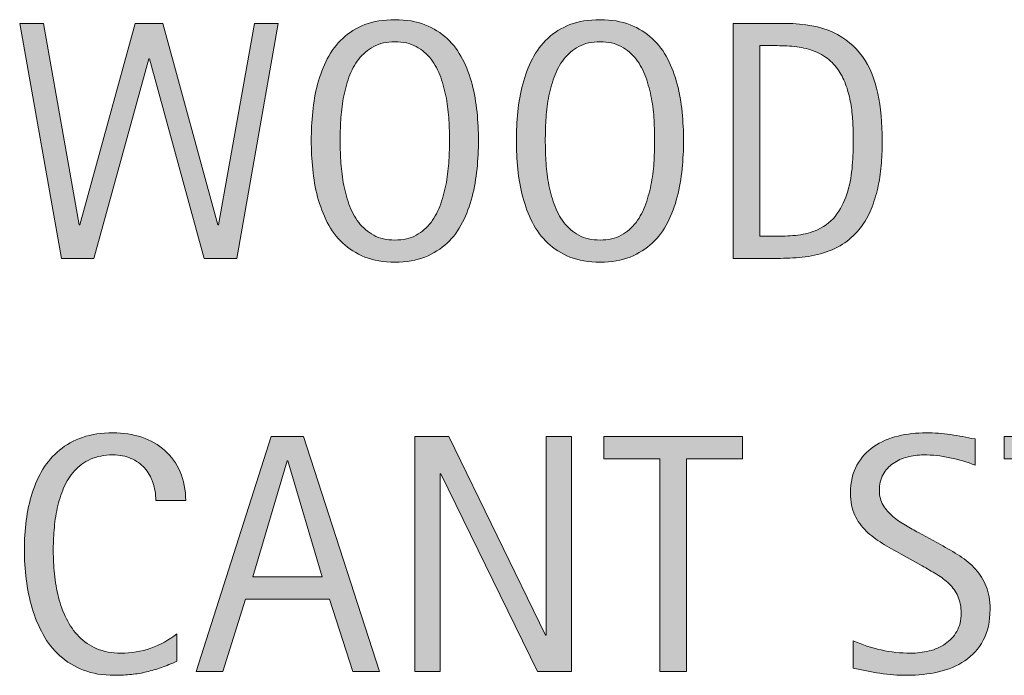
# Model space of a CAD drawing. Units: inches. Extents: x 0 to 792, y 10 to 602.
# Drawn here: x 486 to 517, y 133 to 153 of the extents above; entities that cross this region are included whole.
import ezdxf

# ---------------------------------------------------------------- set-up
doc = ezdxf.new("R2010")
doc.units = ezdxf.units.IN
doc.header["$MEASUREMENT"] = 0
doc.layers.add('CDATEXT', color=7, linetype='Continuous')

# ---------------------------------------------------------------- blocks, each defined once
blk = doc.blocks.new('block 354')
at = {"layer": 'CDATEXT'}
h = blk.add_hatch(color=250, dxfattribs=at)
h.dxf.hatch_style = 2
edge = h.paths.add_edge_path()
edge.add_spline(control_points=[(500.57, 149.634), (500.57, 149.347), (500.556, 149.054), (500.526, 148.756), (500.497, 148.458), (500.446, 148.171), (500.375, 147.894), (500.303, 147.616), (500.204, 147.354), (500.08, 147.108), (499.955, 146.861), (499.797, 146.647), (499.604, 146.467), (499.413, 146.285), (499.185, 146.142), (498.919, 146.035), (498.654, 145.929), (498.346, 145.876), (497.993, 145.876), (497.637, 145.876), (497.326, 145.929), (497.061, 146.035), (496.796, 146.142), (496.567, 146.285), (496.376, 146.467), (496.184, 146.647), (496.025, 146.861), (495.9, 147.105), (495.775, 147.351), (495.677, 147.611), (495.603, 147.889), (495.529, 148.166), (495.478, 148.453), (495.449, 148.751), (495.42, 149.049), (495.405, 149.343), (495.405, 149.634), (495.405, 149.925), (495.42, 150.22), (495.449, 150.518), (495.478, 150.814), (495.529, 151.102), (495.603, 151.377), (495.677, 151.652), (495.775, 151.912), (495.9, 152.155), (496.025, 152.397), (496.184, 152.609), (496.376, 152.789), (496.567, 152.969), (496.796, 153.109), (497.061, 153.213), (497.326, 153.315), (497.637, 153.366), (497.993, 153.366), (498.346, 153.366), (498.654, 153.314), (498.919, 153.21), (499.185, 153.105), (499.413, 152.964), (499.604, 152.784), (499.797, 152.604), (499.955, 152.393), (500.08, 152.149), (500.204, 151.906), (500.303, 151.647), (500.375, 151.372), (500.446, 151.097), (500.497, 150.81), (500.526, 150.512), (500.556, 150.214), (500.57, 149.922), (500.57, 149.634)], knot_values=[0, 0, 0, 0, 1, 1, 1, 2, 2, 2, 3, 3, 3, 4, 4, 4, 5, 5, 5, 6, 6, 6, 7, 7, 7, 8, 8, 8, 9, 9, 9, 10, 10, 10, 11, 11, 11, 12, 12, 12, 13, 13, 13, 14, 14, 14, 15, 15, 15, 16, 16, 16, 17, 17, 17, 18, 18, 18, 19, 19, 19, 20, 20, 20, 21, 21, 21, 22, 22, 22, 23, 23, 23, 24, 24, 24, 24], degree=3, periodic=1)
edge = h.paths.add_edge_path()
edge.add_spline(control_points=[(499.677, 149.642), (499.677, 149.83), (499.671, 150.036), (499.658, 150.261), (499.646, 150.485), (499.62, 150.71), (499.579, 150.934), (499.538, 151.158), (499.479, 151.376), (499.404, 151.587), (499.329, 151.797), (499.229, 151.984), (499.105, 152.146), (498.982, 152.31), (498.829, 152.439), (498.646, 152.537), (498.462, 152.635), (498.244, 152.684), (497.99, 152.684), (497.736, 152.684), (497.518, 152.635), (497.335, 152.537), (497.151, 152.439), (496.997, 152.31), (496.872, 152.146), (496.747, 151.984), (496.646, 151.797), (496.571, 151.587), (496.496, 151.376), (496.438, 151.158), (496.396, 150.934), (496.355, 150.71), (496.328, 150.485), (496.316, 150.261), (496.305, 150.036), (496.299, 149.83), (496.299, 149.642), (496.299, 149.45), (496.305, 149.241), (496.316, 149.015), (496.328, 148.789), (496.355, 148.562), (496.396, 148.334), (496.438, 148.106), (496.496, 147.886), (496.571, 147.671), (496.646, 147.457), (496.747, 147.268), (496.872, 147.104), (496.997, 146.939), (497.151, 146.808), (497.335, 146.708), (497.518, 146.608), (497.736, 146.559), (497.99, 146.559), (498.244, 146.559), (498.462, 146.608), (498.646, 146.708), (498.829, 146.808), (498.982, 146.939), (499.105, 147.106), (499.229, 147.272), (499.329, 147.462), (499.404, 147.677), (499.479, 147.891), (499.538, 148.112), (499.579, 148.342), (499.62, 148.571), (499.646, 148.798), (499.658, 149.022), (499.671, 149.247), (499.677, 149.453), (499.677, 149.642)], knot_values=[0, 0, 0, 0, 1, 1, 1, 2, 2, 2, 3, 3, 3, 4, 4, 4, 5, 5, 5, 6, 6, 6, 7, 7, 7, 8, 8, 8, 9, 9, 9, 10, 10, 10, 11, 11, 11, 12, 12, 12, 13, 13, 13, 14, 14, 14, 15, 15, 15, 16, 16, 16, 17, 17, 17, 18, 18, 18, 19, 19, 19, 20, 20, 20, 21, 21, 21, 22, 22, 22, 23, 23, 23, 24, 24, 24, 24], degree=3, periodic=1)
h = blk.add_hatch(color=250, dxfattribs=at)
h.dxf.hatch_style = 2
edge = h.paths.add_edge_path()
edge.add_spline(control_points=[(506.907, 149.634), (506.907, 149.347), (506.893, 149.054), (506.863, 148.756), (506.835, 148.458), (506.784, 148.171), (506.712, 147.894), (506.641, 147.616), (506.542, 147.354), (506.417, 147.108), (506.292, 146.861), (506.134, 146.647), (505.942, 146.467), (505.75, 146.285), (505.522, 146.142), (505.257, 146.035), (504.991, 145.929), (504.683, 145.876), (504.33, 145.876), (503.975, 145.876), (503.663, 145.929), (503.398, 146.035), (503.133, 146.142), (502.904, 146.285), (502.713, 146.467), (502.521, 146.647), (502.363, 146.861), (502.238, 147.105), (502.113, 147.351), (502.014, 147.611), (501.94, 147.889), (501.866, 148.166), (501.815, 148.453), (501.786, 148.751), (501.757, 149.049), (501.742, 149.343), (501.742, 149.634), (501.742, 149.925), (501.757, 150.22), (501.786, 150.518), (501.815, 150.814), (501.866, 151.102), (501.94, 151.377), (502.014, 151.652), (502.113, 151.912), (502.238, 152.155), (502.363, 152.397), (502.521, 152.609), (502.713, 152.789), (502.904, 152.969), (503.133, 153.109), (503.398, 153.213), (503.663, 153.315), (503.975, 153.366), (504.33, 153.366), (504.683, 153.366), (504.991, 153.314), (505.257, 153.21), (505.522, 153.105), (505.75, 152.964), (505.942, 152.784), (506.134, 152.604), (506.292, 152.393), (506.417, 152.149), (506.542, 151.906), (506.641, 151.647), (506.712, 151.372), (506.784, 151.097), (506.835, 150.81), (506.863, 150.512), (506.893, 150.214), (506.907, 149.922), (506.907, 149.634)], knot_values=[0, 0, 0, 0, 1, 1, 1, 2, 2, 2, 3, 3, 3, 4, 4, 4, 5, 5, 5, 6, 6, 6, 7, 7, 7, 8, 8, 8, 9, 9, 9, 10, 10, 10, 11, 11, 11, 12, 12, 12, 13, 13, 13, 14, 14, 14, 15, 15, 15, 16, 16, 16, 17, 17, 17, 18, 18, 18, 19, 19, 19, 20, 20, 20, 21, 21, 21, 22, 22, 22, 23, 23, 23, 24, 24, 24, 24], degree=3, periodic=1)
edge = h.paths.add_edge_path()
edge.add_spline(control_points=[(506.014, 149.642), (506.014, 149.83), (506.008, 150.036), (505.996, 150.261), (505.984, 150.485), (505.957, 150.71), (505.916, 150.934), (505.875, 151.158), (505.817, 151.376), (505.741, 151.587), (505.666, 151.797), (505.566, 151.984), (505.443, 152.146), (505.32, 152.31), (505.166, 152.439), (504.983, 152.537), (504.8, 152.635), (504.581, 152.684), (504.327, 152.684), (504.074, 152.684), (503.855, 152.635), (503.672, 152.537), (503.488, 152.439), (503.334, 152.31), (503.209, 152.146), (503.084, 151.984), (502.983, 151.797), (502.908, 151.587), (502.833, 151.376), (502.774, 151.158), (502.733, 150.934), (502.692, 150.71), (502.666, 150.485), (502.654, 150.261), (502.642, 150.036), (502.636, 149.83), (502.636, 149.642), (502.636, 149.45), (502.642, 149.241), (502.654, 149.015), (502.666, 148.789), (502.692, 148.562), (502.733, 148.334), (502.774, 148.106), (502.833, 147.886), (502.908, 147.671), (502.983, 147.457), (503.084, 147.268), (503.209, 147.104), (503.334, 146.939), (503.488, 146.808), (503.672, 146.708), (503.855, 146.608), (504.074, 146.559), (504.327, 146.559), (504.581, 146.559), (504.8, 146.608), (504.983, 146.708), (505.166, 146.808), (505.32, 146.939), (505.443, 147.106), (505.566, 147.272), (505.666, 147.462), (505.741, 147.677), (505.817, 147.891), (505.875, 148.112), (505.916, 148.342), (505.957, 148.571), (505.984, 148.798), (505.996, 149.022), (506.008, 149.247), (506.014, 149.453), (506.014, 149.642)], knot_values=[0, 0, 0, 0, 1, 1, 1, 2, 2, 2, 3, 3, 3, 4, 4, 4, 5, 5, 5, 6, 6, 6, 7, 7, 7, 8, 8, 8, 9, 9, 9, 10, 10, 10, 11, 11, 11, 12, 12, 12, 13, 13, 13, 14, 14, 14, 15, 15, 15, 16, 16, 16, 17, 17, 17, 18, 18, 18, 19, 19, 19, 20, 20, 20, 21, 21, 21, 22, 22, 22, 23, 23, 23, 24, 24, 24, 24], degree=3, periodic=1)
h = blk.add_hatch(color=250, dxfattribs=at)
h.dxf.hatch_style = 2
h.paths.add_polyline_path([(493.103, 145.994), (492.097, 145.994), (490.412, 152.155), (490.392, 152.155), (488.688, 145.994), (487.691, 145.994), (486.397, 153.248), (487.132, 153.248), (488.235, 147.026), (488.256, 147.026), (489.961, 153.248), (490.823, 153.248), (492.518, 147.026), (492.538, 147.026), (493.652, 153.248), (494.386, 153.248)])
h = blk.add_hatch(color=250, dxfattribs=at)
h.dxf.hatch_style = 2
edge = h.paths.add_edge_path()
edge.add_spline(control_points=[(513.045, 149.645), (513.045, 149.415), (513.036, 149.182), (513.02, 148.943), (513.002, 148.706), (512.971, 148.473), (512.925, 148.245), (512.878, 148.018), (512.814, 147.799), (512.734, 147.588), (512.654, 147.378), (512.55, 147.184), (512.421, 147.006), (512.293, 146.827), (512.139, 146.668), (511.959, 146.528), (511.779, 146.388), (511.566, 146.276), (511.32, 146.194), (511.077, 146.108), (510.828, 146.054), (510.573, 146.03), (510.318, 146.006), (510.062, 145.994), (509.806, 145.994), (509.806, 145.994), (508.439, 145.994), (508.439, 145.994), (508.439, 145.994), (508.439, 153.248), (508.439, 153.248), (508.439, 153.248), (510.072, 153.248), (510.072, 153.248), (510.654, 153.248), (511.137, 153.158), (511.521, 152.979), (511.903, 152.799), (512.208, 152.549), (512.435, 152.229), (512.66, 151.909), (512.818, 151.529), (512.909, 151.09), (513, 150.649), (513.045, 150.168), (513.045, 149.645)], knot_values=[0, 0, 0, 0, 1, 1, 1, 2, 2, 2, 3, 3, 3, 4, 4, 4, 5, 5, 5, 6, 6, 6, 7, 7, 7, 8, 8, 8, 9, 9, 9, 10, 10, 10, 11, 11, 11, 12, 12, 12, 13, 13, 13, 14, 14, 14, 15, 15, 15, 15], degree=3, periodic=1)
edge = h.paths.add_edge_path()
edge.add_spline(control_points=[(512.151, 149.634), (512.151, 149.802), (512.147, 149.979), (512.139, 150.163), (512.13, 150.348), (512.111, 150.531), (512.082, 150.715), (512.054, 150.897), (512.012, 151.077), (511.957, 151.251), (511.902, 151.426), (511.829, 151.588), (511.738, 151.736), (511.647, 151.886), (511.534, 152.017), (511.397, 152.132), (511.26, 152.246), (511.098, 152.338), (510.909, 152.406), (510.725, 152.475), (510.531, 152.519), (510.329, 152.537), (510.127, 152.556), (509.926, 152.565), (509.724, 152.565), (509.724, 152.565), (509.262, 152.565), (509.262, 152.565), (509.262, 152.565), (509.262, 146.677), (509.262, 146.677), (509.262, 146.677), (509.815, 146.677), (509.815, 146.677), (510.021, 146.677), (510.229, 146.688), (510.442, 146.713), (510.654, 146.736), (510.856, 146.792), (511.048, 146.877), (511.301, 146.993), (511.501, 147.157), (511.648, 147.367), (511.796, 147.578), (511.906, 147.812), (511.979, 148.068), (512.054, 148.325), (512.101, 148.59), (512.121, 148.864), (512.142, 149.138), (512.151, 149.395), (512.151, 149.634)], knot_values=[0, 0, 0, 0, 1, 1, 1, 2, 2, 2, 3, 3, 3, 4, 4, 4, 5, 5, 5, 6, 6, 6, 7, 7, 7, 8, 8, 8, 9, 9, 9, 10, 10, 10, 11, 11, 11, 12, 12, 12, 13, 13, 13, 14, 14, 14, 15, 15, 15, 16, 16, 16, 17, 17, 17, 17], degree=3, periodic=1)
at = {"layer": 'CDATEXT', "lineweight": 0}
blk.add_lwpolyline([(493.103, 145.994), (492.097, 145.994), (490.412, 152.155), (490.392, 152.155), (488.688, 145.994), (487.691, 145.994), (486.397, 153.248), (487.132, 153.248), (488.235, 147.026), (488.256, 147.026), (489.961, 153.248), (490.823, 153.248), (492.518, 147.026), (492.538, 147.026), (493.652, 153.248), (494.386, 153.248), (493.103, 145.994)], dxfattribs=at)
for points, knots in [([(500.57, 149.634), (500.57, 149.347), (500.556, 149.054), (500.526, 148.756), (500.497, 148.458), (500.446, 148.171), (500.375, 147.894), (500.303, 147.616), (500.204, 147.354), (500.08, 147.108), (499.955, 146.861), (499.797, 146.647), (499.604, 146.467), (499.413, 146.285), (499.185, 146.142), (498.919, 146.035), (498.654, 145.929), (498.346, 145.876), (497.993, 145.876), (497.637, 145.876), (497.326, 145.929), (497.061, 146.035), (496.796, 146.142), (496.567, 146.285), (496.376, 146.467), (496.184, 146.647), (496.025, 146.861), (495.9, 147.105), (495.775, 147.351), (495.677, 147.611), (495.603, 147.889), (495.529, 148.166), (495.478, 148.453), (495.449, 148.751), (495.42, 149.049), (495.405, 149.343), (495.405, 149.634), (495.405, 149.925), (495.42, 150.22), (495.449, 150.518), (495.478, 150.814), (495.529, 151.102), (495.603, 151.377), (495.677, 151.652), (495.775, 151.912), (495.9, 152.155), (496.025, 152.397), (496.184, 152.609), (496.376, 152.789), (496.567, 152.969), (496.796, 153.109), (497.061, 153.213), (497.326, 153.315), (497.637, 153.366), (497.993, 153.366), (498.346, 153.366), (498.654, 153.314), (498.919, 153.21), (499.185, 153.105), (499.413, 152.964), (499.604, 152.784), (499.797, 152.604), (499.955, 152.393), (500.08, 152.149), (500.204, 151.906), (500.303, 151.647), (500.375, 151.372), (500.446, 151.097), (500.497, 150.81), (500.526, 150.512), (500.556, 150.214), (500.57, 149.922), (500.57, 149.634)], [0, 0, 0, 0, 1, 1, 1, 2, 2, 2, 3, 3, 3, 4, 4, 4, 5, 5, 5, 6, 6, 6, 7, 7, 7, 8, 8, 8, 9, 9, 9, 10, 10, 10, 11, 11, 11, 12, 12, 12, 13, 13, 13, 14, 14, 14, 15, 15, 15, 16, 16, 16, 17, 17, 17, 18, 18, 18, 19, 19, 19, 20, 20, 20, 21, 21, 21, 22, 22, 22, 23, 23, 23, 24, 24, 24, 24]), ([(506.907, 149.634), (506.907, 149.347), (506.893, 149.054), (506.863, 148.756), (506.835, 148.458), (506.784, 148.171), (506.712, 147.894), (506.641, 147.616), (506.542, 147.354), (506.417, 147.108), (506.292, 146.861), (506.134, 146.647), (505.942, 146.467), (505.75, 146.285), (505.522, 146.142), (505.257, 146.035), (504.991, 145.929), (504.683, 145.876), (504.33, 145.876), (503.975, 145.876), (503.663, 145.929), (503.398, 146.035), (503.133, 146.142), (502.904, 146.285), (502.713, 146.467), (502.521, 146.647), (502.363, 146.861), (502.238, 147.105), (502.113, 147.351), (502.014, 147.611), (501.94, 147.889), (501.866, 148.166), (501.815, 148.453), (501.786, 148.751), (501.757, 149.049), (501.742, 149.343), (501.742, 149.634), (501.742, 149.925), (501.757, 150.22), (501.786, 150.518), (501.815, 150.814), (501.866, 151.102), (501.94, 151.377), (502.014, 151.652), (502.113, 151.912), (502.238, 152.155), (502.363, 152.397), (502.521, 152.609), (502.713, 152.789), (502.904, 152.969), (503.133, 153.109), (503.398, 153.213), (503.663, 153.315), (503.975, 153.366), (504.33, 153.366), (504.683, 153.366), (504.991, 153.314), (505.257, 153.21), (505.522, 153.105), (505.75, 152.964), (505.942, 152.784), (506.134, 152.604), (506.292, 152.393), (506.417, 152.149), (506.542, 151.906), (506.641, 151.647), (506.712, 151.372), (506.784, 151.097), (506.835, 150.81), (506.863, 150.512), (506.893, 150.214), (506.907, 149.922), (506.907, 149.634)], [0, 0, 0, 0, 1, 1, 1, 2, 2, 2, 3, 3, 3, 4, 4, 4, 5, 5, 5, 6, 6, 6, 7, 7, 7, 8, 8, 8, 9, 9, 9, 10, 10, 10, 11, 11, 11, 12, 12, 12, 13, 13, 13, 14, 14, 14, 15, 15, 15, 16, 16, 16, 17, 17, 17, 18, 18, 18, 19, 19, 19, 20, 20, 20, 21, 21, 21, 22, 22, 22, 23, 23, 23, 24, 24, 24, 24]), ([(513.045, 149.645), (513.045, 149.415), (513.036, 149.182), (513.02, 148.943), (513.002, 148.706), (512.971, 148.473), (512.925, 148.245), (512.878, 148.018), (512.814, 147.799), (512.734, 147.588), (512.654, 147.378), (512.55, 147.184), (512.421, 147.006), (512.293, 146.827), (512.139, 146.668), (511.959, 146.528), (511.779, 146.388), (511.566, 146.276), (511.32, 146.194), (511.077, 146.108), (510.828, 146.054), (510.573, 146.03), (510.318, 146.006), (510.062, 145.994), (509.806, 145.994), (509.806, 145.994), (508.439, 145.994), (508.439, 145.994), (508.439, 145.994), (508.439, 153.248), (508.439, 153.248), (508.439, 153.248), (510.072, 153.248), (510.072, 153.248), (510.654, 153.248), (511.137, 153.158), (511.521, 152.979), (511.903, 152.799), (512.208, 152.549), (512.435, 152.229), (512.66, 151.909), (512.818, 151.529), (512.909, 151.09), (513, 150.649), (513.045, 150.168), (513.045, 149.645)], [0, 0, 0, 0, 1, 1, 1, 2, 2, 2, 3, 3, 3, 4, 4, 4, 5, 5, 5, 6, 6, 6, 7, 7, 7, 8, 8, 8, 9, 9, 9, 10, 10, 10, 11, 11, 11, 12, 12, 12, 13, 13, 13, 14, 14, 14, 15, 15, 15, 15]), ([(499.677, 149.642), (499.677, 149.83), (499.671, 150.036), (499.658, 150.261), (499.646, 150.485), (499.62, 150.71), (499.579, 150.934), (499.538, 151.158), (499.479, 151.376), (499.404, 151.587), (499.329, 151.797), (499.229, 151.984), (499.105, 152.146), (498.982, 152.31), (498.829, 152.439), (498.646, 152.537), (498.462, 152.635), (498.244, 152.684), (497.99, 152.684), (497.736, 152.684), (497.518, 152.635), (497.335, 152.537), (497.151, 152.439), (496.997, 152.31), (496.872, 152.146), (496.747, 151.984), (496.646, 151.797), (496.571, 151.587), (496.496, 151.376), (496.438, 151.158), (496.396, 150.934), (496.355, 150.71), (496.328, 150.485), (496.316, 150.261), (496.305, 150.036), (496.299, 149.83), (496.299, 149.642), (496.299, 149.45), (496.305, 149.241), (496.316, 149.015), (496.328, 148.789), (496.355, 148.562), (496.396, 148.334), (496.438, 148.106), (496.496, 147.886), (496.571, 147.671), (496.646, 147.457), (496.747, 147.268), (496.872, 147.104), (496.997, 146.939), (497.151, 146.808), (497.335, 146.708), (497.518, 146.608), (497.736, 146.559), (497.99, 146.559), (498.244, 146.559), (498.462, 146.608), (498.646, 146.708), (498.829, 146.808), (498.982, 146.939), (499.105, 147.106), (499.229, 147.272), (499.329, 147.462), (499.404, 147.677), (499.479, 147.891), (499.538, 148.112), (499.579, 148.342), (499.62, 148.571), (499.646, 148.798), (499.658, 149.022), (499.671, 149.247), (499.677, 149.453), (499.677, 149.642)], [0, 0, 0, 0, 1, 1, 1, 2, 2, 2, 3, 3, 3, 4, 4, 4, 5, 5, 5, 6, 6, 6, 7, 7, 7, 8, 8, 8, 9, 9, 9, 10, 10, 10, 11, 11, 11, 12, 12, 12, 13, 13, 13, 14, 14, 14, 15, 15, 15, 16, 16, 16, 17, 17, 17, 18, 18, 18, 19, 19, 19, 20, 20, 20, 21, 21, 21, 22, 22, 22, 23, 23, 23, 24, 24, 24, 24]), ([(506.014, 149.642), (506.014, 149.83), (506.008, 150.036), (505.996, 150.261), (505.984, 150.485), (505.957, 150.71), (505.916, 150.934), (505.875, 151.158), (505.817, 151.376), (505.741, 151.587), (505.666, 151.797), (505.566, 151.984), (505.443, 152.146), (505.32, 152.31), (505.166, 152.439), (504.983, 152.537), (504.8, 152.635), (504.581, 152.684), (504.327, 152.684), (504.074, 152.684), (503.855, 152.635), (503.672, 152.537), (503.488, 152.439), (503.334, 152.31), (503.209, 152.146), (503.084, 151.984), (502.983, 151.797), (502.908, 151.587), (502.833, 151.376), (502.774, 151.158), (502.733, 150.934), (502.692, 150.71), (502.666, 150.485), (502.654, 150.261), (502.642, 150.036), (502.636, 149.83), (502.636, 149.642), (502.636, 149.45), (502.642, 149.241), (502.654, 149.015), (502.666, 148.789), (502.692, 148.562), (502.733, 148.334), (502.774, 148.106), (502.833, 147.886), (502.908, 147.671), (502.983, 147.457), (503.084, 147.268), (503.209, 147.104), (503.334, 146.939), (503.488, 146.808), (503.672, 146.708), (503.855, 146.608), (504.074, 146.559), (504.327, 146.559), (504.581, 146.559), (504.8, 146.608), (504.983, 146.708), (505.166, 146.808), (505.32, 146.939), (505.443, 147.106), (505.566, 147.272), (505.666, 147.462), (505.741, 147.677), (505.817, 147.891), (505.875, 148.112), (505.916, 148.342), (505.957, 148.571), (505.984, 148.798), (505.996, 149.022), (506.008, 149.247), (506.014, 149.453), (506.014, 149.642)], [0, 0, 0, 0, 1, 1, 1, 2, 2, 2, 3, 3, 3, 4, 4, 4, 5, 5, 5, 6, 6, 6, 7, 7, 7, 8, 8, 8, 9, 9, 9, 10, 10, 10, 11, 11, 11, 12, 12, 12, 13, 13, 13, 14, 14, 14, 15, 15, 15, 16, 16, 16, 17, 17, 17, 18, 18, 18, 19, 19, 19, 20, 20, 20, 21, 21, 21, 22, 22, 22, 23, 23, 23, 24, 24, 24, 24]), ([(512.151, 149.634), (512.151, 149.802), (512.147, 149.979), (512.139, 150.163), (512.13, 150.348), (512.111, 150.531), (512.082, 150.715), (512.054, 150.897), (512.012, 151.077), (511.957, 151.251), (511.902, 151.426), (511.829, 151.588), (511.738, 151.736), (511.647, 151.886), (511.534, 152.017), (511.397, 152.132), (511.26, 152.246), (511.098, 152.338), (510.909, 152.406), (510.725, 152.475), (510.531, 152.519), (510.329, 152.537), (510.127, 152.556), (509.926, 152.565), (509.724, 152.565), (509.724, 152.565), (509.262, 152.565), (509.262, 152.565), (509.262, 152.565), (509.262, 146.677), (509.262, 146.677), (509.262, 146.677), (509.815, 146.677), (509.815, 146.677), (510.021, 146.677), (510.229, 146.688), (510.442, 146.713), (510.654, 146.736), (510.856, 146.792), (511.048, 146.877), (511.301, 146.993), (511.501, 147.157), (511.648, 147.367), (511.796, 147.578), (511.906, 147.812), (511.979, 148.068), (512.054, 148.325), (512.101, 148.59), (512.121, 148.864), (512.142, 149.138), (512.151, 149.395), (512.151, 149.634)], [0, 0, 0, 0, 1, 1, 1, 2, 2, 2, 3, 3, 3, 4, 4, 4, 5, 5, 5, 6, 6, 6, 7, 7, 7, 8, 8, 8, 9, 9, 9, 10, 10, 10, 11, 11, 11, 12, 12, 12, 13, 13, 13, 14, 14, 14, 15, 15, 15, 16, 16, 16, 17, 17, 17, 17])]:
    blk.add_open_spline(points, degree=3, knots=knots, dxfattribs=at)
blk = doc.blocks.new('block 353')
at = {"layer": 'CDATEXT'}
blk.add_blockref('block 354', (0, 0), dxfattribs=at)
blk = doc.blocks.new('block 356')
at = {"layer": 'CDATEXT'}
h = blk.add_hatch(color=250, dxfattribs=at)
h.dxf.hatch_style = 2
edge = h.paths.add_edge_path()
edge.add_spline(control_points=[(490.603, 138.51), (490.603, 138.712), (490.572, 138.899), (490.513, 139.072), (490.452, 139.245), (490.366, 139.394), (490.253, 139.519), (490.14, 139.644), (490.001, 139.742), (489.836, 139.814), (489.672, 139.886), (489.484, 139.922), (489.275, 139.922), (489.008, 139.922), (488.777, 139.877), (488.584, 139.788), (488.391, 139.699), (488.225, 139.579), (488.088, 139.429), (487.95, 139.277), (487.84, 139.104), (487.756, 138.904), (487.672, 138.706), (487.606, 138.496), (487.559, 138.275), (487.51, 138.054), (487.478, 137.83), (487.461, 137.602), (487.443, 137.374), (487.435, 137.157), (487.435, 136.952), (487.435, 136.726), (487.446, 136.49), (487.471, 136.245), (487.495, 136.001), (487.537, 135.761), (487.597, 135.526), (487.656, 135.291), (487.738, 135.069), (487.841, 134.86), (487.943, 134.651), (488.072, 134.469), (488.227, 134.311), (488.381, 134.153), (488.564, 134.028), (488.779, 133.936), (488.993, 133.844), (489.242, 133.797), (489.527, 133.797), (489.846, 133.797), (490.151, 133.848), (490.444, 133.95), (490.737, 134.052), (491.008, 134.201), (491.255, 134.397), (491.255, 134.397), (491.255, 133.546), (491.255, 133.546), (491.087, 133.474), (490.927, 133.41), (490.774, 133.355), (490.622, 133.301), (490.471, 133.256), (490.32, 133.22), (490.169, 133.184), (490.014, 133.157), (489.853, 133.14), (489.692, 133.123), (489.518, 133.114), (489.329, 133.114), (488.967, 133.114), (488.646, 133.168), (488.366, 133.276), (488.088, 133.384), (487.845, 133.531), (487.638, 133.718), (487.431, 133.904), (487.258, 134.124), (487.119, 134.377), (486.98, 134.631), (486.868, 134.901), (486.783, 135.188), (486.697, 135.476), (486.636, 135.773), (486.598, 136.082), (486.561, 136.39), (486.541, 136.694), (486.541, 136.995), (486.541, 137.297), (486.561, 137.596), (486.598, 137.892), (486.636, 138.188), (486.697, 138.469), (486.783, 138.736), (486.868, 139.003), (486.979, 139.25), (487.116, 139.478), (487.253, 139.705), (487.424, 139.903), (487.627, 140.07), (487.831, 140.238), (488.068, 140.369), (488.341, 140.464), (488.613, 140.558), (488.926, 140.604), (489.278, 140.604), (489.6, 140.604), (489.897, 140.559), (490.171, 140.466), (490.445, 140.374), (490.682, 140.237), (490.882, 140.058), (491.082, 139.878), (491.24, 139.658), (491.354, 139.398), (491.469, 139.138), (491.526, 138.842), (491.526, 138.51), (491.526, 138.51), (490.603, 138.51), (490.603, 138.51)], knot_values=[0, 0, 0, 0, 1, 1, 1, 2, 2, 2, 3, 3, 3, 4, 4, 4, 5, 5, 5, 6, 6, 6, 7, 7, 7, 8, 8, 8, 9, 9, 9, 10, 10, 10, 11, 11, 11, 12, 12, 12, 13, 13, 13, 14, 14, 14, 15, 15, 15, 16, 16, 16, 17, 17, 17, 18, 18, 18, 19, 19, 19, 20, 20, 20, 21, 21, 21, 22, 22, 22, 23, 23, 23, 24, 24, 24, 25, 25, 25, 26, 26, 26, 27, 27, 27, 28, 28, 28, 29, 29, 29, 30, 30, 30, 31, 31, 31, 32, 32, 32, 33, 33, 33, 34, 34, 34, 35, 35, 35, 36, 36, 36, 37, 37, 37, 38, 38, 38, 39, 39, 39, 40, 40, 40, 40], degree=3, periodic=1)
h = blk.add_hatch(color=250, dxfattribs=at)
h.dxf.hatch_style = 2
edge = h.paths.add_edge_path()
edge.add_spline(control_points=[(516.377, 135.157), (516.377, 134.777), (516.306, 134.457), (516.164, 134.195), (516.021, 133.934), (515.833, 133.723), (515.597, 133.563), (515.36, 133.404), (515.088, 133.29), (514.78, 133.22), (514.472, 133.149), (514.152, 133.114), (513.82, 133.114), (513.532, 133.114), (513.251, 133.136), (512.976, 133.179), (512.7, 133.222), (512.424, 133.273), (512.146, 133.335), (512.146, 133.335), (512.146, 134.177), (512.146, 134.177), (512.428, 134.059), (512.716, 133.966), (513.013, 133.898), (513.31, 133.831), (513.61, 133.797), (513.915, 133.797), (514.11, 133.797), (514.303, 133.82), (514.491, 133.866), (514.68, 133.913), (514.847, 133.985), (514.992, 134.085), (515.138, 134.185), (515.257, 134.312), (515.347, 134.468), (515.438, 134.623), (515.483, 134.812), (515.483, 135.035), (515.483, 135.237), (515.45, 135.411), (515.383, 135.557), (515.316, 135.702), (515.227, 135.83), (515.113, 135.939), (515, 136.049), (514.871, 136.147), (514.725, 136.235), (514.579, 136.322), (514.43, 136.41), (514.275, 136.5), (514.275, 136.5), (513.633, 136.859), (513.633, 136.859), (513.431, 136.969), (513.235, 137.079), (513.049, 137.19), (512.862, 137.302), (512.695, 137.429), (512.548, 137.571), (512.4, 137.713), (512.283, 137.877), (512.195, 138.064), (512.108, 138.251), (512.064, 138.476), (512.064, 138.739), (512.064, 139.079), (512.13, 139.366), (512.262, 139.603), (512.394, 139.839), (512.568, 140.032), (512.786, 140.181), (513.004, 140.33), (513.253, 140.438), (513.533, 140.505), (513.814, 140.571), (514.104, 140.604), (514.401, 140.604), (514.658, 140.604), (514.911, 140.586), (515.159, 140.548), (515.408, 140.511), (515.659, 140.466), (515.912, 140.415), (515.912, 140.415), (515.912, 139.604), (515.912, 139.604), (515.669, 139.703), (515.41, 139.78), (515.137, 139.837), (514.862, 139.894), (514.592, 139.922), (514.324, 139.922), (514.149, 139.922), (513.98, 139.9), (513.818, 139.857), (513.655, 139.814), (513.51, 139.749), (513.382, 139.66), (513.253, 139.571), (513.15, 139.456), (513.073, 139.316), (512.996, 139.176), (512.958, 139.008), (512.958, 138.812), (512.958, 138.648), (512.997, 138.502), (513.075, 138.371), (513.154, 138.241), (513.254, 138.125), (513.373, 138.022), (513.493, 137.92), (513.623, 137.828), (513.764, 137.748), (513.904, 137.667), (514.037, 137.593), (514.164, 137.524), (514.164, 137.524), (514.842, 137.154), (514.842, 137.154), (515.054, 137.038), (515.253, 136.92), (515.439, 136.801), (515.626, 136.681), (515.789, 136.544), (515.928, 136.39), (516.066, 136.235), (516.176, 136.06), (516.256, 135.861), (516.337, 135.662), (516.377, 135.428), (516.377, 135.157)], knot_values=[0, 0, 0, 0, 1, 1, 1, 2, 2, 2, 3, 3, 3, 4, 4, 4, 5, 5, 5, 6, 6, 6, 7, 7, 7, 8, 8, 8, 9, 9, 9, 10, 10, 10, 11, 11, 11, 12, 12, 12, 13, 13, 13, 14, 14, 14, 15, 15, 15, 16, 16, 16, 17, 17, 17, 18, 18, 18, 19, 19, 19, 20, 20, 20, 21, 21, 21, 22, 22, 22, 23, 23, 23, 24, 24, 24, 25, 25, 25, 26, 26, 26, 27, 27, 27, 28, 28, 28, 29, 29, 29, 30, 30, 30, 31, 31, 31, 32, 32, 32, 33, 33, 33, 34, 34, 34, 35, 35, 35, 36, 36, 36, 37, 37, 37, 38, 38, 38, 39, 39, 39, 40, 40, 40, 41, 41, 41, 42, 42, 42, 43, 43, 43, 44, 44, 44, 44], degree=3, periodic=1)
h = blk.add_hatch(color=250, dxfattribs=at)
h.dxf.hatch_style = 2
h.paths.add_polyline_path([(496.693, 133.232), (495.965, 135.471), (493.377, 135.471), (492.674, 133.232), (491.853, 133.232), (494.168, 140.486), (495.169, 140.486), (497.51, 133.232)])
h.paths.add_polyline_path([(494.682, 139.742), (494.661, 139.742), (493.598, 136.153), (495.744, 136.153)])
h = blk.add_hatch(color=250, dxfattribs=at)
h.dxf.hatch_style = 2
h.paths.add_polyline_path([(502.39, 133.232), (499.407, 139.342), (499.387, 139.342), (499.387, 133.232), (498.605, 133.232), (498.605, 140.486), (499.658, 140.486), (502.646, 134.356), (502.667, 134.356), (502.667, 140.486), (503.442, 140.486), (503.442, 133.232)])
h = blk.add_hatch(color=250, dxfattribs=at)
h.dxf.hatch_style = 2
h.paths.add_polyline_path([(506.997, 139.804), (506.997, 133.232), (506.176, 133.232), (506.176, 139.804), (504.44, 139.804), (504.44, 140.486), (508.732, 140.486), (508.732, 139.804)])
h = blk.add_hatch(color=250, dxfattribs=at)
h.dxf.hatch_style = 2
h.paths.add_polyline_path([(519.372, 139.804), (519.372, 133.232), (518.551, 133.232), (518.551, 139.804), (516.815, 139.804), (516.815, 140.486), (521.107, 140.486), (521.107, 139.804)])
at = {"layer": 'CDATEXT', "lineweight": 0}
for points in [[(496.693, 133.232), (495.965, 135.471), (493.377, 135.471), (492.674, 133.232), (491.853, 133.232), (494.168, 140.486), (495.169, 140.486), (497.51, 133.232), (496.693, 133.232)], [(502.39, 133.232), (499.407, 139.342), (499.387, 139.342), (499.387, 133.232), (498.605, 133.232), (498.605, 140.486), (499.658, 140.486), (502.646, 134.356), (502.667, 134.356), (502.667, 140.486), (503.442, 140.486), (503.442, 133.232), (502.39, 133.232)], [(506.997, 139.804), (506.997, 133.232), (506.176, 133.232), (506.176, 139.804), (504.44, 139.804), (504.44, 140.486), (508.732, 140.486), (508.732, 139.804), (506.997, 139.804)], [(519.372, 139.804), (519.372, 133.232), (518.551, 133.232), (518.551, 139.804), (516.815, 139.804), (516.815, 140.486), (521.107, 140.486), (521.107, 139.804), (519.372, 139.804)], [(494.682, 139.742), (494.661, 139.742), (493.598, 136.153), (495.744, 136.153), (494.682, 139.742)]]:
    blk.add_lwpolyline(points, dxfattribs=at)
for points, knots in [([(490.603, 138.51), (490.603, 138.712), (490.572, 138.899), (490.513, 139.072), (490.452, 139.245), (490.366, 139.394), (490.253, 139.519), (490.14, 139.644), (490.001, 139.742), (489.836, 139.814), (489.672, 139.886), (489.484, 139.922), (489.275, 139.922), (489.008, 139.922), (488.777, 139.877), (488.584, 139.788), (488.391, 139.699), (488.225, 139.579), (488.088, 139.429), (487.95, 139.277), (487.84, 139.104), (487.756, 138.904), (487.672, 138.706), (487.606, 138.496), (487.559, 138.275), (487.51, 138.054), (487.478, 137.83), (487.461, 137.602), (487.443, 137.374), (487.435, 137.157), (487.435, 136.952), (487.435, 136.726), (487.446, 136.49), (487.471, 136.245), (487.495, 136.001), (487.537, 135.761), (487.597, 135.526), (487.656, 135.291), (487.738, 135.069), (487.841, 134.86), (487.943, 134.651), (488.072, 134.469), (488.227, 134.311), (488.381, 134.153), (488.564, 134.028), (488.779, 133.936), (488.993, 133.844), (489.242, 133.797), (489.527, 133.797), (489.846, 133.797), (490.151, 133.848), (490.444, 133.95), (490.737, 134.052), (491.008, 134.201), (491.255, 134.397), (491.255, 134.397), (491.255, 133.546), (491.255, 133.546), (491.087, 133.474), (490.927, 133.41), (490.774, 133.355), (490.622, 133.301), (490.471, 133.256), (490.32, 133.22), (490.169, 133.184), (490.014, 133.157), (489.853, 133.14), (489.692, 133.123), (489.518, 133.114), (489.329, 133.114), (488.967, 133.114), (488.646, 133.168), (488.366, 133.276), (488.088, 133.384), (487.845, 133.531), (487.638, 133.718), (487.431, 133.904), (487.258, 134.124), (487.119, 134.377), (486.98, 134.631), (486.868, 134.901), (486.783, 135.188), (486.697, 135.476), (486.636, 135.773), (486.598, 136.082), (486.561, 136.39), (486.541, 136.694), (486.541, 136.995), (486.541, 137.297), (486.561, 137.596), (486.598, 137.892), (486.636, 138.188), (486.697, 138.469), (486.783, 138.736), (486.868, 139.003), (486.979, 139.25), (487.116, 139.478), (487.253, 139.705), (487.424, 139.903), (487.627, 140.07), (487.831, 140.238), (488.068, 140.369), (488.341, 140.464), (488.613, 140.558), (488.926, 140.604), (489.278, 140.604), (489.6, 140.604), (489.897, 140.559), (490.171, 140.466), (490.445, 140.374), (490.682, 140.237), (490.882, 140.058), (491.082, 139.878), (491.24, 139.658), (491.354, 139.398), (491.469, 139.138), (491.526, 138.842), (491.526, 138.51), (491.526, 138.51), (490.603, 138.51), (490.603, 138.51)], [0, 0, 0, 0, 1, 1, 1, 2, 2, 2, 3, 3, 3, 4, 4, 4, 5, 5, 5, 6, 6, 6, 7, 7, 7, 8, 8, 8, 9, 9, 9, 10, 10, 10, 11, 11, 11, 12, 12, 12, 13, 13, 13, 14, 14, 14, 15, 15, 15, 16, 16, 16, 17, 17, 17, 18, 18, 18, 19, 19, 19, 20, 20, 20, 21, 21, 21, 22, 22, 22, 23, 23, 23, 24, 24, 24, 25, 25, 25, 26, 26, 26, 27, 27, 27, 28, 28, 28, 29, 29, 29, 30, 30, 30, 31, 31, 31, 32, 32, 32, 33, 33, 33, 34, 34, 34, 35, 35, 35, 36, 36, 36, 37, 37, 37, 38, 38, 38, 39, 39, 39, 40, 40, 40, 40]), ([(516.377, 135.157), (516.377, 134.777), (516.306, 134.457), (516.164, 134.195), (516.021, 133.934), (515.833, 133.723), (515.597, 133.563), (515.36, 133.404), (515.088, 133.29), (514.78, 133.22), (514.472, 133.149), (514.152, 133.114), (513.82, 133.114), (513.532, 133.114), (513.251, 133.136), (512.976, 133.179), (512.7, 133.222), (512.424, 133.273), (512.146, 133.335), (512.146, 133.335), (512.146, 134.177), (512.146, 134.177), (512.428, 134.059), (512.716, 133.966), (513.013, 133.898), (513.31, 133.831), (513.61, 133.797), (513.915, 133.797), (514.11, 133.797), (514.303, 133.82), (514.491, 133.866), (514.68, 133.913), (514.847, 133.985), (514.992, 134.085), (515.138, 134.185), (515.257, 134.312), (515.347, 134.468), (515.438, 134.623), (515.483, 134.812), (515.483, 135.035), (515.483, 135.237), (515.45, 135.411), (515.383, 135.557), (515.316, 135.702), (515.227, 135.83), (515.113, 135.939), (515, 136.049), (514.871, 136.147), (514.725, 136.235), (514.579, 136.322), (514.43, 136.41), (514.275, 136.5), (514.275, 136.5), (513.633, 136.859), (513.633, 136.859), (513.431, 136.969), (513.235, 137.079), (513.049, 137.19), (512.862, 137.302), (512.695, 137.429), (512.548, 137.571), (512.4, 137.713), (512.283, 137.877), (512.195, 138.064), (512.108, 138.251), (512.064, 138.476), (512.064, 138.739), (512.064, 139.079), (512.13, 139.366), (512.262, 139.603), (512.394, 139.839), (512.568, 140.032), (512.786, 140.181), (513.004, 140.33), (513.253, 140.438), (513.533, 140.505), (513.814, 140.571), (514.104, 140.604), (514.401, 140.604), (514.658, 140.604), (514.911, 140.586), (515.159, 140.548), (515.408, 140.511), (515.659, 140.466), (515.912, 140.415), (515.912, 140.415), (515.912, 139.604), (515.912, 139.604), (515.669, 139.703), (515.41, 139.78), (515.137, 139.837), (514.862, 139.894), (514.592, 139.922), (514.324, 139.922), (514.149, 139.922), (513.98, 139.9), (513.818, 139.857), (513.655, 139.814), (513.51, 139.749), (513.382, 139.66), (513.253, 139.571), (513.15, 139.456), (513.073, 139.316), (512.996, 139.176), (512.958, 139.008), (512.958, 138.812), (512.958, 138.648), (512.997, 138.502), (513.075, 138.371), (513.154, 138.241), (513.254, 138.125), (513.373, 138.022), (513.493, 137.92), (513.623, 137.828), (513.764, 137.748), (513.904, 137.667), (514.037, 137.593), (514.164, 137.524), (514.164, 137.524), (514.842, 137.154), (514.842, 137.154), (515.054, 137.038), (515.253, 136.92), (515.439, 136.801), (515.626, 136.681), (515.789, 136.544), (515.928, 136.39), (516.066, 136.235), (516.176, 136.06), (516.256, 135.861), (516.337, 135.662), (516.377, 135.428), (516.377, 135.157)], [0, 0, 0, 0, 1, 1, 1, 2, 2, 2, 3, 3, 3, 4, 4, 4, 5, 5, 5, 6, 6, 6, 7, 7, 7, 8, 8, 8, 9, 9, 9, 10, 10, 10, 11, 11, 11, 12, 12, 12, 13, 13, 13, 14, 14, 14, 15, 15, 15, 16, 16, 16, 17, 17, 17, 18, 18, 18, 19, 19, 19, 20, 20, 20, 21, 21, 21, 22, 22, 22, 23, 23, 23, 24, 24, 24, 25, 25, 25, 26, 26, 26, 27, 27, 27, 28, 28, 28, 29, 29, 29, 30, 30, 30, 31, 31, 31, 32, 32, 32, 33, 33, 33, 34, 34, 34, 35, 35, 35, 36, 36, 36, 37, 37, 37, 38, 38, 38, 39, 39, 39, 40, 40, 40, 41, 41, 41, 42, 42, 42, 43, 43, 43, 44, 44, 44, 44])]:
    blk.add_open_spline(points, degree=3, knots=knots, dxfattribs=at)
blk = doc.blocks.new('block 355')
at = {"layer": 'CDATEXT'}
blk.add_blockref('block 356', (0, 0), dxfattribs=at)

msp = doc.modelspace()

# ---------------------------------------------------------------- block references
at = {"layer": 'CDATEXT'}
for name in ['block 353', 'block 355']:
    msp.add_blockref(name, (0, 0), dxfattribs=at)

doc.saveas('drawing.dxf')
